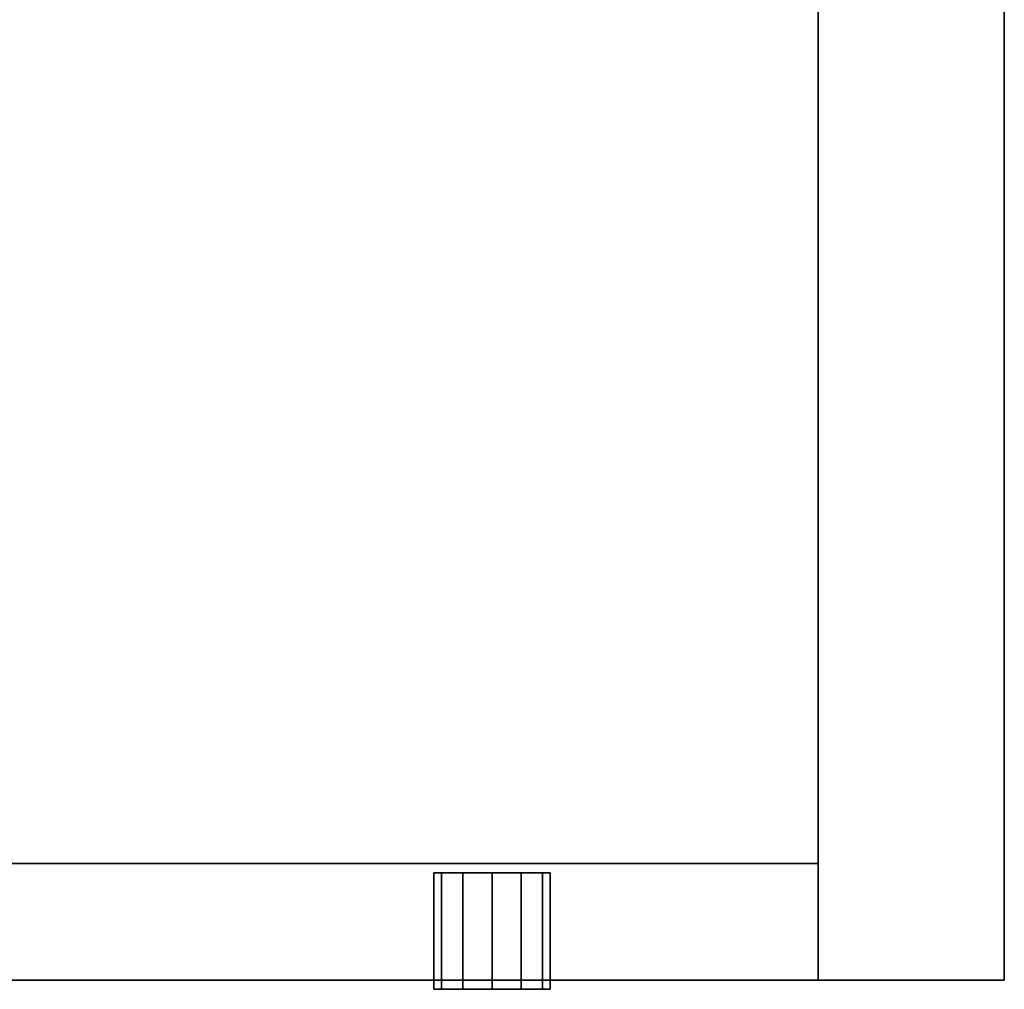
# Model space of a CAD drawing. Extents: x -89 to 55, y -58 to 86.
# Drawn here: x 50 to 55, y -10 to -5 of the extents above; entities that cross this region are included whole.
import ezdxf

# ---------------------------------------------------------------- set-up
doc = ezdxf.new("R2010")
doc.units = 0
doc.header["$LTSCALE"] = 96
doc.header["$MEASUREMENT"] = 0
for name, color, linetype in [('AFUFR-3-GBLM', 7, 'Continuous'), ('AFUFR-3-TPLM', 7, 'Continuous'), ('AFUPD-3-BYLM', 7, 'Continuous'), ('AFUPD-3-DWLM', 7, 'Continuous'), ('AFUPD-3-LKPT', 7, 'Continuous'), ('AFUPD-3-TPLM', 7, 'Continuous'), ('MAIN_FURN', 7, 'Continuous')]:
    doc.layers.add(name, color=color, linetype=linetype)

# ---------------------------------------------------------------- blocks, each defined once
blk = doc.blocks.new('MO3624RROP')
at = {"layer": 'AFUFR-3-GBLM', "color": 42, "linetype": 'Continuous'}
for points, invisible_edges in [([(35, -24, 28), (35, -1), (35, -1, 28)], 1), ([(35, -24), (35, -1), (35, -24, 28)], 2), ([(36, -1), (35, -24), (36, -24)], 1), ([(35, -1), (35, -24), (36, -1)], 2), ([(35, -1, 28), (36, -24, 28), (35, -24, 28)], 1), ([(36, -1, 28), (36, -24, 28), (35, -1, 28)], 2), ([(36, -1, 28), (36, -24), (36, -24, 28)], 1), ([(36, -1), (36, -24), (36, -1, 28)], 2), ([(36, -24, 28), (35, -24), (35, -24, 28)], 1), ([(36, -24), (35, -24), (36, -24, 28)], 2)]:
    blk.add_3dface(points, dxfattribs=dict(at, invisible_edges=invisible_edges))
at = {"layer": 'AFUFR-3-TPLM', "color": 42, "linetype": 'Continuous'}
for points, invisible_edges in [([(0, -24, 28), (36, 0, 28), (0, 0, 28)], 1), ([(36, -24, 28), (36, 0, 28), (0, -24, 28)], 2), ([(0, 0, 29), (36, -24, 29), (0, -24, 29)], 1), ([(36, 0, 29), (36, -24, 29), (0, 0, 29)], 2), ([(36, -24, 28), (36, 0, 29), (36, 0, 28)], 1), ([(36, -24, 29), (36, 0, 29), (36, -24, 28)], 2), ([(36, -24, 29), (0, -24, 28), (0, -24, 29)], 1), ([(36, -24, 28), (0, -24, 28), (36, -24, 29)], 2)]:
    blk.add_3dface(points, dxfattribs=dict(at, invisible_edges=invisible_edges))
blk = doc.blocks.new('MO161927SPBBF')
at = {"layer": 'AFUPD-3-BYLM', "color": 42, "linetype": 'Continuous'}
for points, invisible_edges in [([(16.25, 0.625, 26), (1, 19.25, 26), (16.25, 19.25, 26)], 1), ([(1, 0.625, 26), (1, 19.25, 26), (16.25, 0.625, 26)], 2), ([(16.25, 19.25), (1, 0.625), (16.25, 0.625)], 1), ([(1, 19.25), (1, 0.625), (16.25, 19.25)], 2), ([(16.25, 19.25, 26), (16.25, 0.625), (16.25, 0.625, 26)], 1), ([(16.25, 19.25), (16.25, 0.625), (16.25, 19.25, 26)], 2), ([(1, 0.625), (16.25, 0.625, 26), (16.25, 0.625)], 1), ([(1, 0.625, 26), (16.25, 0.625, 26), (1, 0.625)], 2)]:
    blk.add_3dface(points, dxfattribs=dict(at, invisible_edges=invisible_edges))
at = {"layer": 'AFUPD-3-DWLM', "color": 42, "linetype": 'Continuous'}
for points, invisible_edges in [([(1, 0.625, 14), (16.25, 0.625, 2), (16.25, 0.625, 14)], 1), ([(1, 0.625, 2), (16.25, 0.625, 2), (1, 0.625, 14)], 2), ([(16.25, 0.625, 2), (1, 0, 2), (16.25, 0, 2)], 1), ([(1, 0.625, 2), (1, 0, 2), (16.25, 0.625, 2)], 2), ([(16.25, 0, 14), (1, 0.625, 14), (16.25, 0.625, 14)], 1), ([(1, 0, 14), (1, 0.625, 14), (16.25, 0, 14)], 2), ([(1, 0.625, 26), (16.25, 0.625, 20), (16.25, 0.625, 26)], 1), ([(1, 0.625, 20), (16.25, 0.625, 20), (1, 0.625, 26)], 2), ([(16.25, 0.625, 20), (1, 0, 20), (16.25, 0, 20)], 1), ([(1, 0.625, 20), (1, 0, 20), (16.25, 0.625, 20)], 2), ([(16.25, 0, 26), (1, 0.625, 26), (16.25, 0.625, 26)], 1), ([(1, 0, 26), (1, 0.625, 26), (16.25, 0, 26)], 2), ([(1, 0.625, 20), (16.25, 0.625, 14), (16.25, 0.625, 20)], 1), ([(1, 0.625, 14), (16.25, 0.625, 14), (1, 0.625, 20)], 2), ([(16.25, 0.625, 14), (1, 0, 14), (16.25, 0, 14)], 1), ([(1, 0.625, 14), (1, 0, 14), (16.25, 0.625, 14)], 2), ([(16.25, 0, 20), (1, 0.625, 20), (16.25, 0.625, 20)], 1), ([(1, 0, 20), (1, 0.625, 20), (16.25, 0, 20)], 2), ([(16.25, 0, 2), (16.25, 0.625, 14), (16.25, 0.625, 2)], 1), ([(16.25, 0, 14), (16.25, 0.625, 14), (16.25, 0, 2)], 2), ([(16.25, 0, 20), (16.25, 0.625, 26), (16.25, 0.625, 20)], 1), ([(16.25, 0, 26), (16.25, 0.625, 26), (16.25, 0, 20)], 2), ([(16.25, 0, 14), (16.25, 0.625, 20), (16.25, 0.625, 14)], 1), ([(16.25, 0, 20), (16.25, 0.625, 20), (16.25, 0, 14)], 2), ([(1, 0, 2), (16.25, 0, 14), (16.25, 0, 2)], 1), ([(1, 0, 14), (16.25, 0, 14), (1, 0, 2)], 2), ([(1, 0, 20), (16.25, 0, 26), (16.25, 0, 20)], 1), ([(1, 0, 26), (16.25, 0, 26), (1, 0, 20)], 2), ([(1, 0, 14), (16.25, 0, 20), (16.25, 0, 14)], 1), ([(1, 0, 20), (16.25, 0, 20), (1, 0, 14)], 2)]:
    blk.add_3dface(points, dxfattribs=dict(at, invisible_edges=invisible_edges))
at = {"layer": 'AFUPD-3-LKPT', "color": 30, "linetype": 'Continuous'}
for points, invisible_edges in [([(14.1875, 0.575, 25.25), (14.2294, -0.05, 25.0937), (14.2294, 0.575, 25.0937)], 1), ([(14.1875, -0.05, 25.25), (14.2294, -0.05, 25.0937), (14.1875, 0.575, 25.25)], 2), ([(14.2294, 0.575, 25.4062), (14.1875, -0.05, 25.25), (14.1875, 0.575, 25.25)], 1), ([(14.2294, -0.05, 25.4062), (14.1875, -0.05, 25.25), (14.2294, 0.575, 25.4062)], 2), ([(14.1875, 0.575, 25.25), (14.2294, 0.575, 25.0937), (14.8125, 0.575, 25.25)], 14), ([(14.2294, 0.575, 25.4062), (14.1875, 0.575, 25.25), (14.8125, 0.575, 25.25)], 14), ([(14.2294, 0.575, 25.0937), (14.3438, -0.05, 24.9794), (14.3438, 0.575, 24.9794)], 1), ([(14.2294, -0.05, 25.0937), (14.3438, -0.05, 24.9794), (14.2294, 0.575, 25.0937)], 2), ([(14.3438, 0.575, 25.5206), (14.2294, -0.05, 25.4062), (14.2294, 0.575, 25.4062)], 1), ([(14.3438, -0.05, 25.5206), (14.2294, -0.05, 25.4062), (14.3438, 0.575, 25.5206)], 2), ([(14.8125, 0.575, 25.25), (14.2294, 0.575, 25.0937), (14.7706, 0.575, 25.0937)], 3), ([(14.3438, 0.575, 24.9794), (14.7706, 0.575, 25.0937), (14.2294, 0.575, 25.0937)], 3), ([(14.7706, 0.575, 25.4062), (14.2294, 0.575, 25.4062), (14.8125, 0.575, 25.25)], 3), ([(14.3438, 0.575, 25.5206), (14.2294, 0.575, 25.4062), (14.7706, 0.575, 25.4062)], 14), ([(14.3438, 0.575, 24.9794), (14.5, -0.05, 24.9375), (14.5, 0.575, 24.9375)], 1), ([(14.3438, -0.05, 24.9794), (14.5, -0.05, 24.9375), (14.3438, 0.575, 24.9794)], 2), ([(14.5, 0.575, 25.5625), (14.3438, -0.05, 25.5206), (14.3438, 0.575, 25.5206)], 1), ([(14.5, -0.05, 25.5625), (14.3438, -0.05, 25.5206), (14.5, 0.575, 25.5625)], 2), ([(14.6562, 0.575, 24.9794), (14.7706, 0.575, 25.0937), (14.3438, 0.575, 24.9794)], 14), ([(14.5, 0.575, 24.9375), (14.6562, 0.575, 24.9794), (14.3438, 0.575, 24.9794)], 2), ([(14.6562, 0.575, 25.5206), (14.3438, 0.575, 25.5206), (14.7706, 0.575, 25.4062)], 3), ([(14.5, 0.575, 25.5625), (14.3438, 0.575, 25.5206), (14.6562, 0.575, 25.5206)], 2), ([(14.5, 0.575, 24.9375), (14.6562, -0.05, 24.9794), (14.6562, 0.575, 24.9794)], 1), ([(14.5, -0.05, 24.9375), (14.6562, -0.05, 24.9794), (14.5, 0.575, 24.9375)], 2), ([(14.6562, 0.575, 25.5206), (14.5, -0.05, 25.5625), (14.5, 0.575, 25.5625)], 1), ([(14.6562, -0.05, 25.5206), (14.5, -0.05, 25.5625), (14.6562, 0.575, 25.5206)], 2), ([(14.6562, 0.575, 24.9794), (14.7706, -0.05, 25.0937), (14.7706, 0.575, 25.0937)], 1), ([(14.6562, -0.05, 24.9794), (14.7706, -0.05, 25.0937), (14.6562, 0.575, 24.9794)], 2), ([(14.7706, 0.575, 25.4062), (14.6562, -0.05, 25.5206), (14.6562, 0.575, 25.5206)], 1), ([(14.7706, -0.05, 25.4062), (14.6562, -0.05, 25.5206), (14.7706, 0.575, 25.4062)], 2), ([(14.8125, 0.575, 25.25), (14.7706, -0.05, 25.4062), (14.7706, 0.575, 25.4062)], 1), ([(14.8125, -0.05, 25.25), (14.7706, -0.05, 25.4062), (14.8125, 0.575, 25.25)], 2), ([(14.7706, 0.575, 25.0937), (14.8125, -0.05, 25.25), (14.8125, 0.575, 25.25)], 1), ([(14.7706, -0.05, 25.0937), (14.8125, -0.05, 25.25), (14.7706, 0.575, 25.0937)], 2), ([(14.1875, -0.05, 25.25), (14.2294, -0.05, 25.4062), (14.2294, -0.05, 25.0937)], 2), ([(14.2294, -0.05, 25.0937), (14.3438, -0.05, 25.5206), (14.3438, -0.05, 24.9794)], 3), ([(14.2294, -0.05, 25.4062), (14.3438, -0.05, 25.5206), (14.2294, -0.05, 25.0937)], 14), ([(14.3438, -0.05, 24.9794), (14.5, -0.05, 25.5625), (14.5, -0.05, 24.9375)], 3), ([(14.3438, -0.05, 25.5206), (14.5, -0.05, 25.5625), (14.3438, -0.05, 24.9794)], 14), ([(14.5, -0.05, 24.9375), (14.6562, -0.05, 25.5206), (14.6562, -0.05, 24.9794)], 3), ([(14.5, -0.05, 25.5625), (14.6562, -0.05, 25.5206), (14.5, -0.05, 24.9375)], 14), ([(14.6562, -0.05, 24.9794), (14.7706, -0.05, 25.4062), (14.7706, -0.05, 25.0937)], 3), ([(14.6562, -0.05, 25.5206), (14.7706, -0.05, 25.4062), (14.6562, -0.05, 24.9794)], 14), ([(14.7706, -0.05, 25.0937), (14.7706, -0.05, 25.4062), (14.8125, -0.05, 25.25)], 1)]:
    blk.add_3dface(points, dxfattribs=dict(at, invisible_edges=invisible_edges))
at = {"layer": 'AFUPD-3-TPLM', "color": 42, "linetype": 'Continuous'}
for points, invisible_edges in [([(16.25, 0, 26.625), (1, 19.25, 26.625), (16.25, 19.25, 26.625)], 1), ([(1, 0, 26.625), (1, 19.25, 26.625), (16.25, 0, 26.625)], 2), ([(16.25, 19.25, 26), (1, 0, 26), (16.25, 0, 26)], 1), ([(1, 19.25, 26), (1, 0, 26), (16.25, 19.25, 26)], 2), ([(16.25, 19.25, 26.625), (16.25, 0, 26), (16.25, 0, 26.625)], 1), ([(16.25, 19.25, 26), (16.25, 0, 26), (16.25, 19.25, 26.625)], 2), ([(1, 0, 26), (16.25, 0, 26.625), (16.25, 0, 26)], 1), ([(1, 0, 26.625), (16.25, 0, 26.625), (1, 0, 26)], 2)]:
    blk.add_3dface(points, dxfattribs=dict(at, invisible_edges=invisible_edges))

msp = doc.modelspace()

# ---------------------------------------------------------------- block references
at = {"layer": 'MAIN_FURN', "color": 47, "linetype": 'Continuous'}
for name, p in [('MO3624RROP', (18.8665, 14.2779)), ('MO161927SPBBF', (37.6165, -9.7221))]:
    msp.add_blockref(name, p, dxfattribs=at)

doc.saveas('drawing.dxf')
